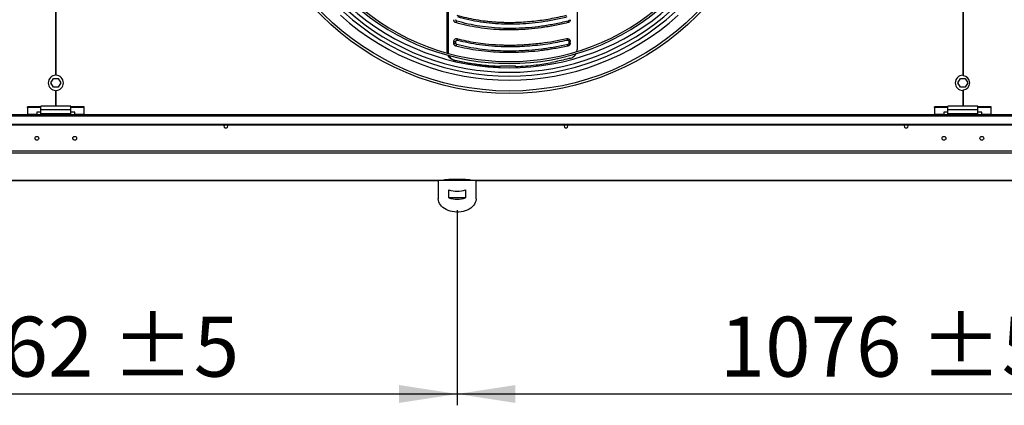
# Model space of a CAD drawing. Units: millimetres. Extents: x 5 to 414, y 3 to 291.
# Drawn here: x 138 to 225, y 189 to 223 of the extents above; entities that cross this region are included whole.
import ezdxf

# ---------------------------------------------------------------- set-up
doc = ezdxf.new("R2010")
doc.units = ezdxf.units.MM
doc.layers.add('GEOMETRY', color=7, linetype='Continuous')
doc.styles.add('SLDTEXTSTYLE0', font='TXT', dxfattribs={"width": 0.605})
doc.dimstyles.new('SLDDIMSTYLE0', dxfattribs={"dimtxt": 5.136637, "dimasz": 3.5, "dimexe": 0, "dimexo": 0.0625, "dimgap": 1.284159, "dimtad": 1, "dimdec": 0, "dimlfac": 15, "dimrnd": 1e-09, "dimzin": 12, "dimdsep": 46, "dimtxsty": 'SLDTEXTSTYLE0', "dimsah": 1, "dimcen": 0.09, "dimadec": 0, "dimazin": 3, "dimtol": 1, "dimtp": 5, "dimtm": 5, "dimtfac": 1, "dimtdec": 0, "dimtofl": 0, "dimtmove": 0, "dimatfit": 3, "dimfxl": 0, "dimfrac": 2, "dimtolj": 1, "dimarcsym": 0})

# ---------------------------------------------------------------- blocks, each defined once
blk = doc.blocks.new('_D_1')
at = {"layer": 'GEOMETRY'}
for p, q in [((105.667, 206.276), (105.667, 189.097)), ((176.467, 206.276), (176.467, 189.097)), ((105.667, 190.097), (176.467, 190.097))]:
    blk.add_line(p, q, dxfattribs=at)
for points in [[(105.667, 190.097), (110.804, 189.307), (110.804, 190.888)], [(176.467, 190.097), (171.331, 190.888), (171.331, 189.307)]]:
    blk.add_solid(points, dxfattribs=at)
at = {"layer": 'GEOMETRY', "char_height": 5.2917, "attachment_point": 1, "style": 'SLDTEXTSTYLE0'}
for s, insert in [('±5', (146.016, 196.919)), ('1062', (128.352, 196.919))]:
    blk.add_mtext(s, dxfattribs=dict(at, insert=insert))
blk = doc.blocks.new('_D_3')
at = {"layer": 'GEOMETRY'}
for p, q in [((248.2, 212.139), (248.2, 189.097)), ((176.467, 206.323), (176.467, 189.097)), ((176.467, 190.097), (248.2, 190.097))]:
    blk.add_line(p, q, dxfattribs=at)
for points in [[(176.467, 190.097), (181.604, 189.307), (181.604, 190.888)], [(248.2, 190.097), (243.064, 190.888), (243.064, 189.307)]]:
    blk.add_solid(points, dxfattribs=at)
at = {"layer": 'GEOMETRY', "char_height": 5.2917, "attachment_point": 1, "style": 'SLDTEXTSTYLE0'}
for s, insert in [('±5', (217.283, 196.919)), ('1076', (199.619, 196.919))]:
    blk.add_mtext(s, dxfattribs=dict(at, insert=insert))

msp = doc.modelspace()

# ---------------------------------------------------------------- linework, layer by layer
at = {"color": 7, "linetype": 'Continuous', "lineweight": 25}
for p, q in [((141.05, 226.884), (141.05, 218.217)), ((141.084, 218.217), (141.084, 226.884)), ((221.05, 226.884), (221.05, 218.217)), ((221.084, 226.937), (221.084, 218.163)), ((175.576, 220.365), (175.576, 224.452)), ((175.656, 224.423), (175.656, 220.36)), ((187.052, 224.636), (187.052, 220.508)), ((176.335, 222.865), (176.437, 222.995)), ((186.237, 222.865), (186.241, 222.995)), ((176.434, 221.454), (176.488, 221.323)), ((186.12, 221.454), (186.181, 221.323)), ((176.166, 221.057), (176.166, 221.193)), ((176.166, 221.193), (176.353, 221.193)), ((176.166, 221.057), (176.353, 221.057)), ((176.341, 220.796), (176.44, 220.926)), ((176.353, 221.057), (176.353, 221.193)), ((186.23, 220.796), (186.238, 220.926)), ((186.341, 221.057), (186.341, 221.193)), ((186.438, 221.193), (186.341, 221.193)), ((186.438, 221.057), (186.341, 221.057)), ((186.438, 221.057), (186.438, 221.193)), ((175.599, 220.182), (175.576, 220.365)), ((175.576, 220.365), (175.656, 220.36)), ((175.656, 220.36), (175.677, 220.16)), ((187.025, 220.317), (187.052, 220.508)), ((176.098, 219.579), (176.178, 219.574)), ((176.368, 219.514), (176.426, 219.514)), ((177.5, 219.288), (177.557, 219.288)), ((180.263, 218.995), (180.206, 218.995)), ((181.608, 219.017), (180.282, 219.017)), ((181.628, 218.995), (181.572, 218.995)), ((140.636, 217.55), (140.852, 217.924)), ((140.852, 217.177), (140.636, 217.55)), ((140.852, 217.924), (141.283, 217.924)), ((141.283, 217.177), (140.852, 217.177)), ((141.283, 217.924), (141.498, 217.55)), ((141.498, 217.55), (141.283, 217.177)), ((220.636, 217.55), (220.852, 217.924)), ((220.852, 217.177), (220.636, 217.55)), ((220.852, 217.924), (221.283, 217.924)), ((221.283, 217.177), (220.852, 217.177)), ((221.283, 217.924), (221.498, 217.55)), ((221.498, 217.55), (221.283, 217.177)), ((141.05, 216.884), (141.05, 215.484)), ((141.084, 215.484), (141.084, 216.884)), ((221.05, 216.884), (221.05, 215.484)), ((221.084, 216.937), (221.084, 215.484)), ((138.567, 215.362), (138.567, 215.448)), ((139.734, 215.448), (138.567, 215.448)), ((142.4, 215.484), (139.734, 215.484)), ((139.734, 215.164), (139.734, 215.484)), ((142.4, 215.164), (142.4, 215.484)), ((143.567, 215.448), (142.4, 215.448)), ((143.567, 215.362), (143.567, 215.448)), ((219.734, 215.448), (218.567, 215.448)), ((218.567, 215.362), (218.567, 215.448)), ((222.4, 215.484), (219.734, 215.484)), ((219.734, 215.164), (219.734, 215.484)), ((222.4, 215.164), (222.4, 215.484)), ((223.567, 215.448), (222.4, 215.448)), ((223.567, 215.362), (223.567, 215.448)), ((247.067, 214.717), (35.067, 214.717)), ((35.067, 214.634), (247.067, 214.634)), ((138.567, 215.362), (138.567, 214.769)), ((139.734, 215.362), (138.567, 215.362)), ((139.4, 214.769), (138.567, 214.769)), ((138.567, 214.769), (138.567, 214.717)), ((139.734, 214.953), (139.4, 214.953)), ((139.4, 214.953), (139.4, 214.769)), ((139.4, 214.717), (139.4, 214.769)), ((142.4, 215.164), (139.734, 215.164)), ((139.734, 214.817), (139.734, 215.164)), ((142.4, 214.817), (139.734, 214.817)), ((139.734, 214.717), (139.734, 214.817)), ((143.567, 215.362), (142.4, 215.362)), ((142.4, 214.817), (142.4, 215.164)), ((142.734, 214.953), (142.4, 214.953)), ((142.4, 214.717), (142.4, 214.817)), ((142.734, 214.769), (142.734, 214.953)), ((143.567, 214.769), (142.734, 214.769)), ((142.734, 214.769), (142.734, 214.717)), ((143.567, 214.769), (143.567, 215.362)), ((143.567, 214.717), (143.567, 214.769)), ((219.734, 215.362), (218.567, 215.362)), ((218.567, 215.362), (218.567, 214.769)), ((219.4, 214.769), (218.567, 214.769)), ((218.567, 214.769), (218.567, 214.717)), ((219.734, 214.953), (219.4, 214.953)), ((219.4, 214.953), (219.4, 214.769)), ((219.4, 214.717), (219.4, 214.769)), ((222.4, 215.164), (219.734, 215.164)), ((219.734, 214.817), (219.734, 215.164)), ((222.4, 214.817), (219.734, 214.817)), ((219.734, 214.717), (219.734, 214.817)), ((223.567, 215.362), (222.4, 215.362)), ((222.4, 214.817), (222.4, 215.164)), ((222.734, 214.953), (222.4, 214.953)), ((222.4, 214.717), (222.4, 214.817)), ((222.734, 214.769), (222.734, 214.953)), ((223.567, 214.769), (222.734, 214.769)), ((222.734, 214.769), (222.734, 214.717)), ((223.567, 214.769), (223.567, 215.362)), ((223.567, 214.717), (223.567, 214.769)), ((35.6, 213.902), (246.534, 213.902)), ((35.6, 213.852), (246.534, 213.852)), ((247.129, 211.514), (35.005, 211.514)), ((247.067, 211.347), (35.067, 211.347)), ((107.33, 208.926), (174.805, 208.926)), ((174.8, 208.926), (174.8, 207.323)), ((178.13, 208.926), (174.804, 208.926)), ((178.13, 208.926), (247.07, 208.926)), ((178.134, 207.323), (178.134, 208.926)), ((175.741, 207.394), (175.741, 208.101)), ((177.194, 208.101), (177.194, 207.394)), ((177.194, 207.394), (175.741, 207.394))]:
    msp.add_line(p, q, dxfattribs=at)
at = {"color": 8, "linetype": 'Continuous', "lineweight": 25}
for p, q in [((174.805, 208.926), (107.329, 208.926)), ((247.067, 208.926), (178.129, 208.926))]:
    msp.add_line(p, q, dxfattribs=at)
at = {"color": 7, "linetype": 'Continuous', "lineweight": 25, "flags": 128}
for points in [[(156.237, 213.75), (156.224, 213.815), (156.203, 213.852)], [(186.237, 213.75), (186.224, 213.815), (186.203, 213.852)], [(216.237, 213.75), (216.224, 213.815), (216.203, 213.852)], [(178.134, 207.323), (178.131, 207.253), (178.108, 207.115), (178.061, 206.979), (177.992, 206.848), (177.902, 206.724), (177.792, 206.608), (177.663, 206.502), (177.517, 206.408), (177.357, 206.327), (177.184, 206.259), (177.001, 206.207), (176.81, 206.17), (176.615, 206.149), (176.418, 206.145), (176.221, 206.157), (176.028, 206.186), (175.841, 206.231), (175.663, 206.291), (175.496, 206.366), (175.342, 206.454), (175.205, 206.554), (175.085, 206.665), (174.984, 206.785), (174.905, 206.913), (174.847, 207.046), (174.812, 207.184), (174.8, 207.323), (174.8, 207.323)]]:
    msp.add_lwpolyline(points, dxfattribs=at)
at = {"color": 7, "linetype": 'Continuous', "lineweight": 25}
for centre, radius in [((181.067, 240.017), 23.4), ((181.067, 240.017), 23.186), ((139.4, 212.657), 0.167), ((142.734, 212.657), 0.167), ((219.4, 212.657), 0.167), ((222.734, 212.657), 0.167)]:
    msp.add_circle(centre, radius, dxfattribs=at)
for centre, radius, start, end in [((181.067, 240.017), 21.133, 228.02238, 311.97762), ((181.067, 239.884), 20.625, 227.81619, 312.18381), ((181.067, 239.884), 20.458, 227.83157, 312.16843), ((181.067, 239.884), 21.733, 227.71996, 312.28004), ((181.067, 239.884), 21.4, 227.74785, 312.25215), ((258.621, -32.786), 262.624, 105.94357, 106.02321), ((226.743, 429.073), 215.528, 256.40952, 256.4835), ((226.567, 428.018), 214.448, 256.41013, 256.47824), ((141.067, 217.55), 0.667, 91.43254, 268.56746), ((141.067, 217.55), 0.667, 271.43254, 88.56746), ((221.067, 217.55), 0.667, 91.43254, 268.56746), ((221.067, 217.55), 0.613, 271.55714, 88.44286), ((156.067, 213.75), 0.17, 143.22643, 0), ((186.067, 213.75), 0.17, 143.22643, 0), ((216.067, 213.75), 0.17, 143.22643, 0), ((176.467, 210.271), 2.289, 251.49261, 288.50739), ((176.467, 209.564), 2.289, 251.49261, 288.50739)]:
    msp.add_arc(centre, radius, start, end, dxfattribs=at)
at = {"color": 8, "linetype": 'Continuous', "lineweight": 25}
msp.add_arc((181.067, 240.017), 22.232, 227.9155, 312.0811, dxfattribs=at)
at = {"color": 7, "linetype": 'Continuous', "lineweight": 25}
for centre, major_axis, ratio, start_param, end_param in [((194.039, 218.615), (30.798, -4.709), 0.06933, 4.111948, 4.156139), ((194.039, 218.615), (30.665, -4.688), 0.06933, 4.111181, 4.155568), ((194.039, 218.454), (30.662, 6.18), 0.089598, 1.813595, 1.857982), ((176.467, 208.922), (1.333, 0), 0.077196, 0.038869, 3.102723)]:
    msp.add_ellipse(centre, major_axis=major_axis, ratio=ratio, start_param=start_param, end_param=end_param, dxfattribs=at)
for points, knots in [([(176.439, 223.521), (176.711, 223.446), (177.254, 223.298), (178.098, 223.129), (178.809, 223.024), (179.379, 222.962), (179.798, 222.927), (180.222, 222.902), (180.648, 222.887), (181.167, 222.881), (181.782, 222.892), (182.494, 222.932), (183.212, 222.998), (183.933, 223.089), (184.657, 223.207), (185.384, 223.348), (185.87, 223.463), (186.114, 223.521)], [0, 0, 0, 0, 0.093694, 0.186835, 0.279923, 0.324023, 0.368061, 0.412057, 0.456029, 0.499997, 0.571371, 0.642788, 0.71433, 0.785671, 0.856818, 0.928235, 1, 1, 1, 1]), ([(176.49, 223.391), (176.823, 223.301), (177.483, 223.122), (178.513, 222.934), (179.561, 222.808), (180.629, 222.747), (181.711, 222.749), (182.805, 222.813), (183.912, 222.94), (185.039, 223.126), (185.797, 223.303), (186.178, 223.391)], [0, 0, 0, 0, 0.114233, 0.226768, 0.338129, 0.448771, 0.559116, 0.667808, 0.777229, 0.887789, 1, 1, 1, 1]), ([(176.335, 222.865), (176.309, 222.877), (176.257, 222.899), (176.203, 222.969), (176.172, 223.047), (176.168, 223.099), (176.166, 223.125)], [0, 0, 0, 0, 0.283745, 0.564216, 0.782502, 1, 1, 1, 1]), ([(186.237, 222.865), (185.847, 222.776), (185.068, 222.597), (183.902, 222.407), (182.744, 222.277), (181.6, 222.213), (180.482, 222.215), (179.393, 222.282), (178.34, 222.413), (177.315, 222.601), (176.662, 222.777), (176.335, 222.865)], [0, 0, 0, 0, 0.112009, 0.223995, 0.335997, 0.447992, 0.560007, 0.670002, 0.780004, 0.88999, 1, 1, 1, 1]), ([(176.437, 222.995), (176.424, 223.001), (176.398, 223.012), (176.371, 223.047), (176.355, 223.086), (176.353, 223.112), (176.353, 223.125)], [0, 0, 0, 0, 0.283089, 0.568698, 0.785932, 1, 1, 1, 1]), ([(186.241, 222.995), (185.847, 222.904), (185.066, 222.724), (183.905, 222.535), (182.764, 222.408), (181.644, 222.347), (180.552, 222.349), (179.486, 222.414), (178.446, 222.541), (177.423, 222.729), (176.768, 222.906), (176.437, 222.995)], [0, 0, 0, 0, 0.11431, 0.226872, 0.338185, 0.448767, 0.559115, 0.667753, 0.777122, 0.887714, 1, 1, 1, 1]), ([(186.438, 223.125), (186.434, 223.092), (186.427, 223.025), (186.376, 222.946), (186.31, 222.89), (186.261, 222.874), (186.237, 222.865)], [0, 0, 0, 0, 0.276337, 0.555123, 0.776229, 1, 1, 1, 1]), ([(186.341, 223.125), (186.34, 223.108), (186.336, 223.075), (186.31, 223.035), (186.278, 223.008), (186.253, 222.999), (186.241, 222.995)], [0, 0, 0, 0, 0.272239, 0.554371, 0.777321, 1, 1, 1, 1]), ([(176.166, 221.193), (176.171, 221.237), (176.182, 221.326), (176.257, 221.419), (176.346, 221.464), (176.405, 221.457), (176.434, 221.454)], [0, 0, 0, 0, 0.2760871, 0.5551526, 0.7770265, 1, 1, 1, 1]), ([(176.434, 221.454), (176.707, 221.387), (177.252, 221.254), (178.098, 221.103), (179.055, 220.976), (179.793, 220.92), (180.294, 220.898), (180.45, 220.893), (180.606, 220.889), (180.763, 220.886), (180.921, 220.884), (181.111, 220.883), (181.335, 220.885), (181.593, 220.889), (181.852, 220.897), (182.111, 220.908), (182.372, 220.922), (182.752, 220.948), (183.253, 220.991), (184.038, 221.08), (184.994, 221.221), (185.744, 221.376), (186.12, 221.454)], [0, 0, 0, 0, 0.093712, 0.186873, 0.279949, 0.403264, 0.419391, 0.435514, 0.451636, 0.467755, 0.483873, 0.499992, 0.5261, 0.552211, 0.578326, 0.60445, 0.630585, 0.656735, 0.71845, 0.77997, 0.889619, 1, 1, 1, 1]), ([(186.12, 221.454), (186.164, 221.457), (186.252, 221.463), (186.36, 221.393), (186.426, 221.298), (186.434, 221.228), (186.438, 221.193)], [0, 0, 0, 0, 0.28261, 0.563176, 0.782363, 1, 1, 1, 1]), ([(176.341, 220.796), (176.314, 220.807), (176.26, 220.828), (176.204, 220.898), (176.172, 220.977), (176.168, 221.03), (176.166, 221.057)], [0, 0, 0, 0, 0.2837655, 0.5642622, 0.7825396, 1, 1, 1, 1]), ([(186.23, 220.796), (185.84, 220.716), (185.059, 220.556), (183.894, 220.386), (182.739, 220.27), (181.599, 220.214), (180.484, 220.216), (179.398, 220.275), (178.347, 220.392), (177.322, 220.56), (176.668, 220.717), (176.341, 220.796)], [0, 0, 0, 0, 0.112005, 0.223992, 0.336, 0.448, 0.559997, 0.67, 0.780007, 0.889995, 1, 1, 1, 1]), ([(176.353, 221.193), (176.355, 221.215), (176.361, 221.26), (176.398, 221.306), (176.443, 221.328), (176.473, 221.325), (176.488, 221.323)], [0, 0, 0, 0, 0.274572, 0.551269, 0.772691, 1, 1, 1, 1]), ([(176.44, 220.926), (176.427, 220.932), (176.4, 220.943), (176.372, 220.978), (176.355, 221.017), (176.354, 221.044), (176.353, 221.057)], [0, 0, 0, 0, 0.283481, 0.568287, 0.785783, 1, 1, 1, 1]), ([(186.238, 220.926), (185.851, 220.847), (185.078, 220.687), (183.924, 220.519), (182.78, 220.403), (181.65, 220.347), (180.546, 220.349), (179.47, 220.408), (178.428, 220.524), (177.413, 220.691), (176.764, 220.848), (176.44, 220.926)], [0, 0, 0, 0, 0.112005, 0.223991, 0.335999, 0.447999, 0.559997, 0.67, 0.780008, 0.889995, 1, 1, 1, 1]), ([(176.488, 221.323), (176.801, 221.247), (177.432, 221.094), (178.443, 220.925), (179.505, 220.805), (180.612, 220.747), (181.656, 220.749), (182.638, 220.797), (183.548, 220.879), (184.442, 220.996), (185.32, 221.142), (185.893, 221.262), (186.181, 221.323)], [0, 0, 0, 0, 0.107256, 0.216145, 0.332413, 0.446916, 0.561235, 0.651213, 0.742049, 0.832097, 0.915462, 1, 1, 1, 1]), ([(186.181, 221.323), (186.196, 221.325), (186.226, 221.329), (186.269, 221.315), (186.307, 221.287), (186.335, 221.245), (186.339, 221.21), (186.341, 221.193)], [0, 0, 0, 0, 0.193202, 0.381159, 0.568005, 0.783345, 1, 1, 1, 1]), ([(186.438, 221.057), (186.434, 221.023), (186.427, 220.955), (186.373, 220.875), (186.306, 220.82), (186.256, 220.804), (186.23, 220.796)], [0, 0, 0, 0, 0.276275, 0.555066, 0.776196, 1, 1, 1, 1]), ([(186.341, 221.057), (186.339, 221.04), (186.336, 221.006), (186.309, 220.966), (186.275, 220.938), (186.25, 220.93), (186.238, 220.926)], [0, 0, 0, 0, 0.272411, 0.553712, 0.777011, 1, 1, 1, 1]), ([(176.098, 219.579), (176.044, 219.597), (175.936, 219.634), (175.798, 219.752), (175.7, 219.873), (175.668, 219.964), (175.658, 219.992)], [0, 0, 0, 0, 0.289692, 0.579421, 0.869187, 1, 1, 1, 1]), ([(175.737, 219.971), (175.738, 219.969), (175.759, 219.904), (175.842, 219.788), (175.987, 219.641), (176.114, 219.596), (176.178, 219.574)], [0, 0, 0, 0, 0.008401, 0.304035, 0.652048, 1, 1, 1, 1]), ([(186.481, 219.735), (186.54, 219.757), (186.66, 219.8), (186.809, 219.921), (186.911, 220.031), (186.943, 220.109), (186.951, 220.127)], [0, 0, 0, 0, 0.302952, 0.606013, 0.909191, 1, 1, 1, 1]), ([(180.206, 218.995), (179.948, 219.007), (179.431, 219.031), (178.726, 219.101), (178.081, 219.186), (177.694, 219.254), (177.5, 219.288)], [0, 0, 0, 0, 0.2780644, 0.557314, 0.777958, 1, 1, 1, 1]), ([(177.557, 219.288), (177.804, 219.245), (178.296, 219.16), (178.999, 219.077), (179.654, 219.022), (180.06, 219.004), (180.263, 218.995)], [0, 0, 0, 0, 0.282345, 0.562544, 0.7816, 1, 1, 1, 1]), ([(180.282, 219.017), (180.278, 219.013), (180.272, 219.006), (180.265, 218.998), (180.263, 218.995)], [0, 0, 0, 0, 0.56, 1, 1, 1, 1]), ([(181.572, 218.995), (181.568, 218.999), (181.561, 219.007), (181.555, 219.014), (181.552, 219.017)], [0, 0, 0, 0, 0.56, 1, 1, 1, 1]), ([(181.628, 218.995), (181.624, 218.999), (181.618, 219.007), (181.611, 219.014), (181.608, 219.017)], [0, 0, 0, 0, 0.56, 1, 1, 1, 1]), ([(181.628, 218.995), (181.92, 219.009), (182.505, 219.035), (183.334, 219.117), (184.107, 219.217), (184.584, 219.298), (184.823, 219.338)], [0, 0, 0, 0, 0.277888, 0.557031, 0.777724, 1, 1, 1, 1])]:
    msp.add_open_spline(points, degree=3, knots=knots, dxfattribs=at)

# ---------------------------------------------------------------- dimensions: what is measured, and where the dimension line sits
at = {"layer": 'GEOMETRY'}
for base, p1, p2, picture, middle in [((248.2, 190.097), (176.467, 207.323), (248.2, 213.139), '_D_3', (212.334, 190.097)), ((176.467, 190.097), (105.667, 207.276), (176.467, 207.276), '_D_1', (141.067, 190.097))]:
    dim = msp.add_linear_dim(base=base, p1=p1, p2=p2, dimstyle='SLDDIMSTYLE0', dxfattribs=at)
    dim.commit()
    dim.dimension.update_dxf_attribs({"geometry": picture, "text_midpoint": middle, "dimtype": 160})

doc.saveas('drawing.dxf')
